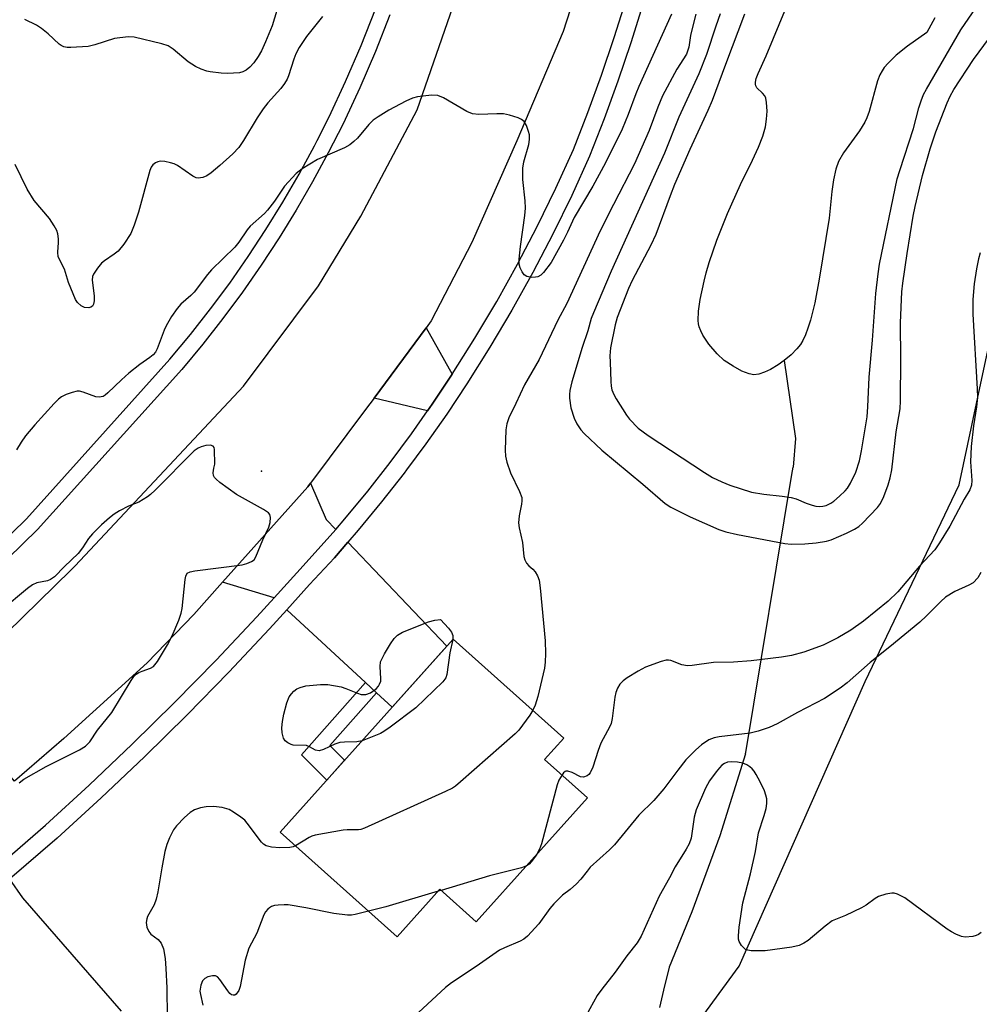
# Model space of a CAD drawing. Units: inches. Extents: x 1249765 to 1255765, y 513454 to 517455.
# Drawn here: x 1253061 to 1253283, y 514920 to 515148 of the extents above; entities that cross this region are included whole.
import ezdxf

# ---------------------------------------------------------------- set-up
doc = ezdxf.new("R2010")
doc.units = ezdxf.units.IN
doc.header["$MEASUREMENT"] = 0
for name, color, linetype in [('BLDG-Footprint', 5, 'Continuous'), ('ELEV-Spot Elevation', 7, 'Continuous'), ('HYDRO-Hidden Single Line Stream', 5, 'Continuous'), ('HYDRO-Single Line Stream', 4, 'Continuous'), ('HYDRO-Water Body', 4, 'Continuous'), ('NTRL-Trees', 3, 'Continuous'), ('TRANS-Driveway', 251, 'Continuous'), ('TRANS-Non Street Sidewalk', 7, 'Continuous'), ('TRANS-Road', 130, 'Continuous'), ('TRANS-Street Sidewalk', 7, 'Continuous'), ('Undefined', 1, 'Continuous')]:
    doc.layers.add(name, color=color, linetype=linetype)

msp = doc.modelspace()

# ---------------------------------------------------------------- linework, layer by layer
at = {"layer": 'BLDG-Footprint', "elevation": 395.88}
msp.add_lwpolyline([(1253192.14, 514968.01), (1253166.45, 514939.33), (1253158.03, 514946.87), (1253148.18, 514935.87), (1253121.19, 514960.05), (1253161.14, 515004.65), (1253186.65, 514981.8), (1253182.24, 514976.87)], close=True, dxfattribs=at)
at = {"layer": 'ELEV-Spot Elevation'}
msp.add_point((1253116.88, 515043.41, 396.01), dxfattribs=at)
at = {"layer": 'HYDRO-Hidden Single Line Stream'}
msp.add_lwpolyline([(1253228.61, 514978.11), (1253228.74, 514978.91), (1253239.35, 515042.62), (1253239.64, 515044.37)], dxfattribs=at)
at = {"layer": 'HYDRO-Single Line Stream'}
for points in [[(1253237.57, 515068.96), (1253240.17, 515050.92), (1253239.64, 515044.37)], [(1253228.61, 514978.11), (1253222.67, 514959.22), (1253216.24, 514941.63), (1253210.98, 514928.9), (1253209.7, 514923.54), (1253208.78, 514919.6)]]:
    msp.add_lwpolyline(points, dxfattribs=at)
at = {"layer": 'HYDRO-Water Body'}
msp.add_lwpolyline([(1253272.31, 515148.11), (1253270.49, 515144.73), (1253266.07, 515141.55), (1253263.45, 515139.46), (1253261.55, 515137.64), (1253260.68, 515136.62), (1253260.16, 515135.86), (1253259.68, 515134.94), (1253259.14, 515133.54), (1253257.15, 515126.49), (1253256.64, 515125.01), (1253256.21, 515124.01), (1253254.98, 515122.02), (1253251.28, 515116.93), (1253250.1, 515114.93), (1253249.48, 515113.14), (1253248.96, 515110.68), (1253248.58, 515107.99), (1253247.91, 515101.81), (1253245.63, 515087.74), (1253244.62, 515082.32), (1253243.62, 515078.31), (1253243.01, 515076.4), (1253242.45, 515074.93), (1253241.83, 515073.62), (1253241.29, 515072.7), (1253240.49, 515071.67), (1253239.16, 515070.31), (1253237.57, 515068.96), (1253236.18, 515067.96), (1253234.4, 515066.89), (1253233, 515066.24), (1253231.71, 515065.82), (1253230.57, 515065.68), (1253229.46, 515065.88), (1253227.81, 515066.53), (1253225.75, 515067.66), (1253223.73, 515069), (1253222.09, 515070.47), (1253220.17, 515072.75), (1253218.79, 515074.83), (1253218.28, 515075.82), (1253217.92, 515076.71), (1253217.75, 515077.42), (1253217.67, 515078.22), (1253217.76, 515080.36), (1253218.17, 515083.03), (1253219.09, 515087.26), (1253219.56, 515089.21), (1253220.26, 515091.61), (1253222.04, 515096.77), (1253224.5, 515102.93), (1253227.47, 515109.62), (1253230.23, 515115.24), (1253231.61, 515118.22), (1253232.62, 515120.73), (1253233.24, 515122.91), (1253233.5, 515124.7), (1253233.64, 515126.56), (1253233.51, 515128.56), (1253233.29, 515129.55), (1253233.07, 515130.06), (1253232.53, 515130.7), (1253231.24, 515131.96), (1253231.02, 515132.36), (1253230.92, 515132.8), (1253230.91, 515133.27), (1253231.07, 515134.07), (1253231.52, 515135.26), (1253233.39, 515139.28), (1253238.09, 515150.65)], dxfattribs=at)
at = {"layer": 'NTRL-Trees'}
msp.add_lwpolyline([(1252983.54, 514515.11), (1253014.23, 514589.61), (1253073.41, 514630.83), (1253143.16, 514681.93), (1253148.63, 514720.75), (1253143.66, 514801.21), (1253141.09, 514842.84), (1253147.3, 514860.11), (1253162.67, 514866.08), (1253172.17, 514869.78), (1253196.34, 514887.04), (1253227.18, 514929.11), (1253256.26, 514994.86), (1253277.94, 515040.27), (1253281.95, 515059.04), (1253290.95, 515101.13), (1253319.95, 515155)], dxfattribs=at)
at = {"layer": 'TRANS-Driveway'}
for points in [[(1253160.9, 515065.8), (1253156.29, 515058.87), (1253155.21, 515057.33), (1253142.85, 515060.3), (1253154.89, 515076.53)], [(1253134.01, 515029.98), (1253130.66, 515026.14), (1253124.99, 515019.96), (1253119.75, 515014.17), (1253107.87, 515017.75), (1253127.56, 515039.8), (1253128.17, 515040.61), (1253131.81, 515032.29)], [(1253143.42, 514992.24), (1253140.86, 514994.62), (1253122.71, 515011.42), (1253127.98, 515017.23), (1253133.68, 515023.44), (1253136.81, 515027.04), (1253159.69, 515003.04), (1253147.03, 514988.9)]]:
    msp.add_lwpolyline(points, close=True, dxfattribs=at)
msp.add_lwpolyline([(1253057.12, 514920.09), (1253057.13, 514920.44), (1253057.12, 514920.9), (1253057.07, 514921.41), (1253056.92, 514922.52), (1253056.68, 514923.74), (1253054.63, 514927.15), (1253053.98, 514928.19), (1253053.4, 514929.06), (1253052.93, 514929.73), (1253052.33, 514930.49), (1253051.66, 514931.27), (1253050.85, 514932.18), (1253049.29, 514933.82), (1253045.51, 514937.8), (1253058.7, 514949.17), (1253061.69, 514944.87), (1253084.47, 514918.73)], dxfattribs=at)
at = {"layer": 'TRANS-Non Street Sidewalk'}
msp.add_lwpolyline([(1253143.42, 514992.24), (1253132.62, 514980.07), (1253136.05, 514976.65), (1253131.94, 514972.06), (1253126.06, 514977.94), (1253140.86, 514994.62)], close=True, dxfattribs=at)
at = {"layer": 'TRANS-Road'}
msp.add_lwpolyline([(1253197.37, 515178.59), (1253186.53, 515144.93), (1253175.82, 515119.71), (1253165.4, 515096.21), (1253156.05, 515078.09), (1253154.89, 515076.53), (1253142.85, 515060.3), (1253140.89, 515057.66), (1253128.17, 515040.61), (1253127.56, 515039.8), (1253107.87, 515017.75), (1253101.26, 515010.34), (1253090.49, 514999.15), (1253071.18, 514981.66), (1253059.84, 514971.85), (1253049.75, 514983.65), (1253043.04, 514991.5), (1253072.92, 515020.62), (1253073.81, 515021.53), (1253112.69, 515063.02), (1253129.99, 515086.18), (1253139.82, 515102.26), (1253152.84, 515126.82), (1253161.7, 515152.64)], dxfattribs=at)
at = {"layer": 'TRANS-Street Sidewalk'}
for points in [[(1253056.38, 514952.51), (1253067, 514961.68), (1253077.1, 514970.92), (1253087.03, 514980.36), (1253096.79, 514989.98), (1253106.37, 514999.78), (1253115.76, 515009.76), (1253119.75, 515014.17), (1253124.99, 515019.96), (1253130.66, 515026.14), (1253134.01, 515029.98), (1253136.12, 515032.41), (1253141.42, 515038.83), (1253146.55, 515045.38), (1253151.51, 515052.06), (1253155.21, 515057.33), (1253156.29, 515058.87), (1253160.9, 515065.8), (1253166.15, 515074.14), (1253171.18, 515082.6), (1253175.96, 515091.21), (1253180.52, 515099.93), (1253184.83, 515108.78), (1253188.88, 515117.7), (1253192.19, 515126.2), (1253195.34, 515134.85), (1253198.29, 515143.55), (1253201.05, 515152.33)], [(1253034.97, 515005.5), (1253062.59, 515032.42), (1253095.72, 515069.25), (1253100.48, 515074.99), (1253105.09, 515080.86), (1253109.52, 515086.85), (1253113.79, 515092.97), (1253117.88, 515099.21), (1253121.8, 515105.55), (1253125.54, 515112.01), (1253129.09, 515118.56), (1253129.72, 515119.8), (1253132.46, 515125.22), (1253136.27, 515133.4), (1253139.85, 515141.68), (1253143.18, 515150.06)], [(1253204.92, 515151.16), (1253202.14, 515142.3), (1253199.16, 515133.5), (1253195.98, 515124.78), (1253192.6, 515116.13), (1253188.49, 515107.06), (1253184.13, 515098.11), (1253179.52, 515089.29), (1253174.68, 515080.59), (1253169.61, 515072.03), (1253164.3, 515063.61), (1253159.63, 515056.59), (1253154.79, 515049.69), (1253150.36, 515043.73), (1253149.77, 515042.93), (1253144.57, 515036.3), (1253139.21, 515029.8), (1253139.19, 515029.77), (1253136.81, 515027.04), (1253133.68, 515023.44), (1253127.98, 515017.23), (1253122.71, 515011.42), (1253118.73, 515007.02), (1253109.28, 514996.98), (1253099.66, 514987.13), (1253089.85, 514977.45), (1253079.85, 514967.96), (1253069.69, 514958.66), (1253058.7, 514949.17)], [(1253146.53, 515148.79), (1253143.16, 515140.31), (1253139.55, 515131.93), (1253138.08, 515128.77), (1253135.69, 515123.65), (1253132.27, 515116.9), (1253128.66, 515110.25), (1253124.88, 515103.71), (1253120.91, 515097.28), (1253116.76, 515090.96), (1253112.44, 515084.76), (1253107.94, 515078.68), (1253103.28, 515072.73), (1253098.43, 515066.9), (1253065.17, 515029.93), (1253037.46, 515002.91)]]:
    msp.add_lwpolyline(points, dxfattribs=at)
at = {"layer": 'Undefined'}
msp.add_line((1253158.31, 514946.62, 394), (1253157.63, 514946.42, 394), dxfattribs=at)
for points, elevation in [([(1253121.24, 515152.6), (1253119.3, 515146.28), (1253117.81, 515142.53), (1253116.86, 515140.47), (1253116.12, 515139.19), (1253115.1, 515137.7), (1253114.16, 515136.67), (1253113.3, 515135.97), (1253112.56, 515135.61), (1253111.77, 515135.4), (1253108.98, 515135.22), (1253107.57, 515135.29), (1253105.03, 515135.61), (1253104.22, 515135.79), (1253102.92, 515136.22), (1253101.62, 515136.87), (1253099.95, 515137.94), (1253096.45, 515140.86), (1253095.29, 515141.6), (1253093.88, 515142.06), (1253087.48, 515143.66), (1253086.05, 515143.73), (1253082.94, 515143.32), (1253078.41, 515141.84), (1253076.8, 515141.46), (1253072.8, 515141.21), (1253071.96, 515141.23), (1253071.22, 515141.37), (1253070.61, 515141.68), (1253070.16, 515142.02), (1253067.62, 515144.41), (1253066.09, 515145.62), (1253064.93, 515146.37), (1253062.2, 515147.74)], 402), ([(1253228.4, 515148.9), (1253223.97, 515137.34), (1253220.95, 515129.02), (1253219.94, 515126.67), (1253215.73, 515117.68), (1253212.24, 515109.58), (1253211.21, 515107), (1253207.94, 515098.03), (1253206.78, 515095.6), (1253202.43, 515087.41), (1253201.58, 515085.59), (1253198.96, 515078.91), (1253198.54, 515077.17), (1253197.48, 515071.89), (1253197.33, 515070.01), (1253197.35, 515068.61), (1253197.51, 515064.13), (1253197.61, 515063.02), (1253197.79, 515062.17), (1253198.18, 515061.09), (1253198.75, 515060.08), (1253201.11, 515056.36), (1253201.81, 515055.42), (1253203.85, 515053.36), (1253206.17, 515051.64), (1253219.13, 515043.09), (1253221, 515041.96), (1253223.12, 515040.93), (1253225.02, 515040.18), (1253230.01, 515038.57), (1253232.86, 515038.08), (1253237.1, 515037.67), (1253239.17, 515037.36), (1253240.29, 515037.05), (1253242.61, 515036.04), (1253243.99, 515035.53), (1253244.84, 515035.33), (1253245.65, 515035.28), (1253246.46, 515035.33), (1253247.26, 515035.52), (1253248.29, 515035.99), (1253249.01, 515036.46), (1253250.34, 515037.63), (1253251.6, 515038.88), (1253252.14, 515039.51), (1253252.9, 515040.62), (1253254.12, 515043.21), (1253254.93, 515045.81), (1253255.41, 515048.13), (1253256.7, 515055.96), (1253256.88, 515058.24), (1253257.15, 515065.13), (1253257.98, 515073.68), (1253258.75, 515084.46), (1253259.25, 515089.01), (1253259.59, 515091.25), (1253263.67, 515110.88), (1253264.24, 515112.85), (1253267.42, 515122.5), (1253268.65, 515127.3), (1253269.17, 515128.96), (1253269.76, 515130.38), (1253270.43, 515131.65), (1253278.35, 515145.35), (1253281.86, 515150.47)], 392), ([(1253130.97, 515148.38), (1253127.28, 515143.81), (1253125.57, 515141.21), (1253124.79, 515139.76), (1253124.29, 515138.51), (1253123.12, 515134.7), (1253122.78, 515133.91), (1253122.2, 515132.94), (1253121.29, 515131.79), (1253118.32, 515128.45), (1253117.28, 515127.1), (1253115.86, 515125.01), (1253112.74, 515119.77), (1253111.61, 515118.16), (1253110.27, 515116.69), (1253107.21, 515113.97), (1253105.2, 515112.28), (1253104.27, 515111.62), (1253103.28, 515111.21), (1253102.26, 515111.08), (1253101.76, 515111.17), (1253101.04, 515111.5), (1253097.45, 515113.97), (1253096.69, 515114.36), (1253095.88, 515114.63), (1253094.51, 515114.94), (1253093.42, 515115), (1253092.89, 515114.86), (1253092.39, 515114.63), (1253091.74, 515114.13), (1253091.39, 515113.63), (1253091.06, 515112.82), (1253088.46, 515103.24), (1253087.43, 515100.19), (1253086.66, 515098.31), (1253085.03, 515095.86), (1253083.76, 515094.25), (1253082.87, 515093.49), (1253080.64, 515091.98), (1253079.94, 515091.42), (1253078.98, 515090.32), (1253078.03, 515088.87), (1253077.84, 515088.36), (1253077.77, 515087.51), (1253078.22, 515083.91), (1253078.24, 515082.73), (1253078.06, 515081.97), (1253077.81, 515081.55), (1253077.46, 515081.27), (1253077, 515081.14), (1253075.97, 515081.24), (1253075.22, 515081.56), (1253074.38, 515082.33), (1253073.91, 515083.07), (1253072.32, 515086.96), (1253071.37, 515090.08), (1253069.93, 515092.91), (1253069.81, 515093.99), (1253069.99, 515096.21), (1253069.97, 515097.07), (1253069.81, 515098.2), (1253069.56, 515099.02), (1253069.01, 515100.06), (1253067.89, 515101.79), (1253064.4, 515105.93), (1253062.73, 515108.5), (1253059.97, 515114.26)], 400), ([(1253211.5, 515148.97), (1253204.01, 515132.27), (1253203.29, 515130.51), (1253201.56, 515125.75), (1253200.17, 515122.36), (1253196.26, 515114.59), (1253193.35, 515109.21), (1253189.04, 515101.98), (1253187.55, 515098.61), (1253186.61, 515096.79), (1253183.71, 515091.62), (1253181.96, 515089.28), (1253181.37, 515088.69), (1253180.67, 515088.29), (1253180.12, 515088.18), (1253179.25, 515088.15), (1253178.14, 515088.33), (1253177.52, 515088.77), (1253177.05, 515089.41), (1253176.56, 515090.39), (1253176.36, 515091.19), (1253176.36, 515092.36), (1253176.64, 515095.32), (1253177.65, 515102.44), (1253177.83, 515104.15), (1253177.77, 515105.84), (1253177.22, 515110.76), (1253177.19, 515113.36), (1253177.46, 515114.87), (1253178.61, 515118.86), (1253178.76, 515119.98), (1253178.71, 515121.06), (1253178.52, 515121.88), (1253178.04, 515123.21), (1253177.51, 515124.14), (1253176.9, 515124.64), (1253176.12, 515124.98), (1253174.15, 515125.58), (1253172.72, 515125.9), (1253171.23, 515125.95), (1253167.04, 515125.79), (1253165.59, 515125.91), (1253164.25, 515126.49), (1253158.85, 515129.62), (1253157.54, 515130.15), (1253156.11, 515130.2), (1253152.87, 515129.84), (1253151.76, 515129.53), (1253150.21, 515128.82), (1253146.29, 515126.77), (1253143.82, 515125.26), (1253142.64, 515124.45), (1253141.63, 515123.44), (1253139.04, 515120.33), (1253138.2, 515119.52), (1253137.27, 515118.8), (1253135.99, 515118.1), (1253129.78, 515115.39), (1253126.27, 515113.23), (1253124.85, 515112.13), (1253122.18, 515109.24), (1253119.87, 515105.74), (1253118.28, 515103.66), (1253117.52, 515102.89), (1253114.22, 515099.99), (1253113.54, 515099.16), (1253111.6, 515096.31), (1253110.72, 515095.16), (1253105.31, 515089.94), (1253104.36, 515088.8), (1253101.29, 515084.76), (1253100.53, 515083.98), (1253098.26, 515082), (1253097.36, 515081.01), (1253096.05, 515079.09), (1253094.85, 515077.01), (1253094.37, 515075.95), (1253092.77, 515071.67), (1253092.38, 515070.93), (1253091.88, 515070.31), (1253091.07, 515069.63), (1253088.76, 515068.03), (1253086.26, 515066.01), (1253084.53, 515064.51), (1253081.4, 515061.47), (1253080.75, 515060.94), (1253080.27, 515060.67), (1253079.35, 515060.5), (1253078.6, 515060.58), (1253075.65, 515061.69), (1253074.83, 515061.88), (1253074.27, 515061.89), (1253073.16, 515061.61), (1253071.77, 515061.08), (1253070.71, 515060.56), (1253070.02, 515060.05), (1253069.01, 515059.04), (1253064.5, 515054.11), (1253062.39, 515051.54), (1253061.35, 515050.15), (1253060.31, 515048.35)], 398), ([(1253217.17, 515148.92), (1253216.51, 515146.55), (1253215.95, 515144), (1253215.5, 515141.29), (1253215, 515139.73), (1253212.76, 515136.24), (1253209.49, 515130.08), (1253208.35, 515127.47), (1253206.41, 515122.05), (1253202.97, 515114.35), (1253198.15, 515105.02), (1253195.1, 515098.93), (1253187.35, 515082.16), (1253185.29, 515078.25), (1253181, 515069.21), (1253177.61, 515063.38), (1253175.62, 515059.04), (1253174, 515055.72), (1253173.54, 515054.36), (1253173.28, 515052.94), (1253173.11, 515048.28), (1253173.18, 515046.85), (1253173.52, 515045.46), (1253174.37, 515043.02), (1253176.46, 515038.73), (1253176.94, 515037.36), (1253177, 515036.58), (1253176.93, 515035.79), (1253176.34, 515033.09), (1253176.23, 515031.46), (1253176.36, 515030.35), (1253177.13, 515026.95), (1253177.42, 515023.7), (1253177.66, 515022.92), (1253178.07, 515022.17), (1253178.59, 515021.56), (1253179.52, 515020.78), (1253180.03, 515020.18), (1253180.59, 515019.26), (1253180.98, 515018.25), (1253181.24, 515016.51), (1253182.37, 515004.22), (1253182.45, 515001.33), (1253182.36, 514999.33), (1253182.18, 514997.94), (1253180.67, 514991.39), (1253180.03, 514989.42), (1253179.48, 514988.22)], 396), ([(1253222.78, 515149.01), (1253221.77, 515146.2), (1253219.59, 515139.62), (1253217.87, 515135.18), (1253213.26, 515125.17), (1253209.89, 515116.88), (1253197.63, 515089.61), (1253193.5, 515079.99), (1253193.01, 515078.66), (1253192.21, 515075.82), (1253190.94, 515071.95), (1253188.5, 515064.02), (1253188.03, 515062.01), (1253187.96, 515061.14), (1253188, 515060.28), (1253188.32, 515058.01), (1253189.08, 515055.62), (1253189.65, 515054.37), (1253190.6, 515052.99), (1253191.34, 515052.12), (1253195.46, 515048.27), (1253204.91, 515040.44), (1253210.08, 515035.97), (1253211.39, 515035.14), (1253215.81, 515032.85), (1253222.47, 515029.95), (1253224.09, 515029.42), (1253226.8, 515028.8), (1253237.73, 515026.69), (1253239.15, 515026.59), (1253242.35, 515026.62), (1253244.97, 515026.85), (1253247.29, 515027.25), (1253248.42, 515027.58), (1253251.95, 515029.09), (1253253.81, 515029.99), (1253254.77, 515030.65), (1253255.63, 515031.4), (1253259.14, 515035), (1253259.81, 515035.94), (1253260.56, 515037.55), (1253261.58, 515040.29), (1253262.05, 515041.88), (1253262.38, 515043.74), (1253263.43, 515052.48), (1253264.33, 515057.82), (1253264.44, 515059.62), (1253264.48, 515069.31), (1253264.4, 515077.7), (1253264.71, 515084.84), (1253264.92, 515086.82), (1253265.93, 515093.67), (1253267.34, 515102.26), (1253267.79, 515104.54), (1253269.49, 515111.69), (1253271.28, 515117.85), (1253272.61, 515121.79), (1253275.2, 515128.48), (1253275.85, 515130), (1253276.71, 515131.53), (1253281.28, 515138.48), (1253285, 515143.51)], 394), ([(1253282.78, 515093.85), (1253282.4, 515092.46), (1253281.93, 515090.14), (1253281.43, 515086.67), (1253281.14, 515083.04), (1253281.09, 515079.68), (1253282.1, 515062.44), (1253282.16, 515060.42), (1253281.98, 515058.29), (1253281.25, 515053.9), (1253280.7, 515049.14), (1253280.58, 515045.57), (1253280.87, 515041.27), (1253280.81, 515040.16), (1253280.4, 515039.08), (1253279.15, 515036.93), (1253275.81, 515030.69), (1253273.41, 515026.83), (1253272.31, 515025.28), (1253268.79, 515021.5), (1253263.8, 515015.56), (1253261.57, 515013.42), (1253255.87, 515008.79), (1253252.96, 515006.72), (1253249.96, 515004.92), (1253246.56, 515003.27), (1253242.13, 515001.6), (1253239.24, 515000.88), (1253236.92, 515000.44), (1253229.95, 514999.59), (1253225.82, 514999.28), (1253221.21, 514999.27), (1253216.31, 514998.56), (1253215.2, 514998.5), (1253213.95, 514998.71), (1253211.36, 514999.69), (1253210.84, 514999.78), (1253210.28, 514999.74), (1253209.17, 514999.44), (1253205.54, 514998.13), (1253203.82, 514997.27), (1253201.33, 514995.72), (1253200.38, 514995.03), (1253199.61, 514994.22), (1253199.06, 514993.28), (1253198.71, 514992.3), (1253198.46, 514991.22), (1253197.81, 514986.28), (1253197.57, 514985.13), (1253197.23, 514984.33), (1253195.73, 514981.63), (1253195.25, 514980.61), (1253194.63, 514978.94), (1253193.36, 514975.06), (1253192.76, 514973.78), (1253192.43, 514973.38), (1253192.05, 514973.09), (1253191.19, 514972.76), (1253190.51, 514972.85), (1253188.6, 514973.81), (1253187.61, 514974.15), (1253187.17, 514974.14), (1253186.97, 514974.05), (1253186.61, 514973.74), (1253186.25, 514973.28)], 394), ([(1253060.89, 514971.49), (1253061.96, 514972.28), (1253067.16, 514975.19), (1253074.84, 514979.08), (1253076.25, 514979.95), (1253077.23, 514980.95), (1253078.98, 514983.6), (1253082.3, 514987.66), (1253086.74, 514995.11), (1253087.36, 514996.01), (1253087.9, 514996.53), (1253088.51, 514996.92), (1253089.27, 514997.25), (1253091.22, 514997.89), (1253091.92, 514998.34), (1253092.81, 514999.48), (1253095.14, 515003.31), (1253096.21, 515005.43), (1253097.74, 515008.99), (1253098.33, 515010.66), (1253098.51, 515011.7), (1253099.22, 515018.39), (1253099.38, 515019.2), (1253099.71, 515019.85), (1253100.35, 515020.2), (1253101.45, 515020.43), (1253112.37, 515021.81), (1253113.5, 515022.11), (1253114.56, 515022.54), (1253115.13, 515022.95), (1253115.58, 515023.61), (1253117.18, 515027.58), (1253118.57, 515030.46), (1253118.89, 515031.56), (1253118.97, 515032.69), (1253118.79, 515033.43), (1253118.47, 515033.82), (1253117.3, 515034.6), (1253111.09, 515038.01), (1253107.27, 515040.8), (1253106.38, 515041.53), (1253106.02, 515041.94), (1253105.79, 515042.41), (1253105.72, 515043.04), (1253105.83, 515044.11), (1253106.09, 515045.05), (1253106.01, 515048.39), (1253105.89, 515048.87), (1253105.66, 515049.22), (1253105.05, 515049.39), (1253104.01, 515049.31), (1253102.92, 515049.06), (1253102.21, 515048.74), (1253101.34, 515048.14), (1253092.32, 515039.06), (1253091.24, 515038.03), (1253090.55, 515037.48), (1253088.57, 515036.26), (1253086.14, 515035.3), (1253084.08, 515034.25), (1253082.84, 515033.5), (1253081.77, 515032.65), (1253079.94, 515031), (1253077.87, 515028.92), (1253076.91, 515027.83), (1253075.53, 515025.72), (1253074.51, 515024.44), (1253071.37, 515021.4), (1253069.08, 515019.03), (1253068.17, 515018.41), (1253067.43, 515018.08), (1253064.99, 515017.62), (1253064.01, 515017.17), (1253062.85, 515016.31), (1253056.77, 515011.24)], 396), ([(1253282.99, 515020.01), (1253282.28, 515018.8), (1253281.2, 515017.65), (1253280.23, 515017.06), (1253276.94, 515015.65), (1253274.8, 515014.31), (1253273.71, 515013.35), (1253270.42, 515010.02), (1253268.85, 515008.54), (1253261.99, 515002.83), (1253257.41, 514999.25), (1253252.11, 514994.52), (1253250.47, 514993.28), (1253246.87, 514990.95), (1253240.64, 514987.71), (1253235.94, 514985.07), (1253234.07, 514984.22), (1253231.53, 514983.37), (1253229.7, 514982.95), (1253222.57, 514982.08), (1253221.4, 514981.88), (1253220.13, 514981.37), (1253218.44, 514980.26), (1253217.13, 514979.08), (1253214.88, 514976.76), (1253212.96, 514974.38), (1253209.8, 514970.05), (1253207.43, 514967.38), (1253204.01, 514963.99), (1253198.37, 514957.14), (1253197.2, 514955.95), (1253192.79, 514951.95), (1253192.03, 514951.08), (1253190.62, 514949.2), (1253189.62, 514948.15), (1253188.1, 514946.79), (1253186.39, 514945.51), (1253184.33, 514943.51), (1253183.41, 514942.41), (1253180.91, 514938.86), (1253178.3, 514936.05), (1253177.46, 514935.38), (1253176.6, 514934.87), (1253172.97, 514933.37), (1253171.85, 514932.78), (1253166.45, 514929.04), (1253160.7, 514925.3), (1253159.38, 514924.19), (1253153.15, 514918.41)], 392), ([(1253140.11, 514981.18), (1253138.88, 514980.9), (1253136.01, 514980.88), (1253134.91, 514980.73), (1253133.81, 514980.35), (1253131.19, 514979.12), (1253130.14, 514978.84), (1253129.32, 514979), (1253127.97, 514979.78), (1253127.24, 514980.06), (1253124.2, 514980.18), (1253123.69, 514980.32), (1253122.97, 514980.67), (1253122.35, 514981.14), (1253121.94, 514981.76), (1253121.63, 514983.03), (1253121.58, 514984.14), (1253121.71, 514985.6), (1253121.98, 514987.33), (1253122.69, 514989.94), (1253123.27, 514991.29), (1253123.77, 514992.02), (1253124.36, 514992.65), (1253125.02, 514993.12), (1253125.75, 514993.46), (1253127.07, 514993.82), (1253130.51, 514994.18), (1253132.2, 514994.12), (1253135.25, 514993.6), (1253136.34, 514993.26), (1253139.03, 514992.12), (1253139.84, 514991.88), (1253140.39, 514991.82), (1253140.95, 514991.88), (1253142.01, 514992.24), (1253143.32, 514993.17), (1253143.86, 514993.75), (1253144.13, 514994.2), (1253144.38, 514994.94), (1253144.43, 514995.49), (1253144.23, 514998.3), (1253144.36, 514999.39), (1253144.7, 515000.19), (1253145.28, 515001.23), (1253146.66, 515003.56), (1253147.5, 515004.79), (1253148.27, 515005.53), (1253149.41, 515006.23), (1253155.43, 515008.65), (1253156.85, 515009), (1253158.21, 515009.14), (1253160.01, 515007.17), (1253160.74, 515006.23), (1253161.07, 515005.5), (1253161.06, 515004.57)], 398), ([(1253161.06, 515004.57), (1253160.37, 515001.5), (1253159.65, 514996.43), (1253159.39, 514995.67), (1253158.71, 514994.75), (1253152.49, 514988.76), (1253146.54, 514984.33), (1253145.08, 514983.31), (1253144.32, 514982.86), (1253140.11, 514981.18)], 398), ([(1253179.48, 514988.22), (1253178.8, 514987.08), (1253177.13, 514984.73), (1253176.26, 514983.59), (1253175.47, 514982.73), (1253162.81, 514971.68), (1253161.66, 514970.72), (1253160.93, 514970.23), (1253159.33, 514969.44), (1253140.61, 514960.96), (1253139.77, 514960.7), (1253139.22, 514960.61), (1253136.62, 514960.59), (1253135.73, 514960.51), (1253129.27, 514959.36), (1253128.48, 514959.1), (1253127.85, 514958.8), (1253124.73, 514956.88)], 396), ([(1253283.03, 514936.86), (1253282.44, 514936.42), (1253281.92, 514936.19), (1253281.08, 514935.97), (1253279.36, 514935.79), (1253278.53, 514935.94), (1253277.19, 514936.49), (1253276.16, 514937.03), (1253275.17, 514937.67), (1253265.42, 514944.93), (1253263.74, 514945.78), (1253262.98, 514945.97), (1253262.43, 514945.97), (1253261.01, 514945.71), (1253259.35, 514945.19), (1253258.58, 514944.77), (1253256.45, 514943.17), (1253255.43, 514942.57), (1253251.69, 514940.83), (1253248.63, 514939.55), (1253247.01, 514938.38), (1253243.1, 514935.04), (1253242.11, 514934.41), (1253241.05, 514933.9), (1253239.34, 514933.49), (1253233.14, 514932.67), (1253229.96, 514932.65), (1253229.14, 514932.78), (1253228.66, 514933), (1253228.24, 514933.32), (1253227.67, 514933.91), (1253227.13, 514934.83), (1253227.01, 514935.33), (1253226.98, 514936.14), (1253227.14, 514938.11), (1253228.04, 514943.72), (1253229.77, 514950.41), (1253230.9, 514955.62), (1253231.6, 514959.88), (1253232.94, 514963.89), (1253233.38, 514965.54), (1253233.57, 514966.65), (1253233.53, 514967.79), (1253233.35, 514968.64), (1253232.99, 514969.62), (1253232.04, 514971.67), (1253231.11, 514973.4), (1253230.66, 514974.11), (1253230.17, 514974.68), (1253229.61, 514975.18), (1253228.94, 514975.59), (1253227.97, 514975.99), (1253226.81, 514976.22), (1253225.33, 514976.33), (1253224.5, 514976.23), (1253223.8, 514975.94), (1253223.19, 514975.5), (1253222.62, 514974.95), (1253221.87, 514974.03), (1253220.3, 514971.88), (1253219.36, 514970.25), (1253217.26, 514965.2), (1253216.78, 514963.53), (1253216.06, 514958.66), (1253215.62, 514957.36), (1253214.94, 514956.12), (1253212.37, 514952.08), (1253211.11, 514949.55), (1253208.71, 514945.25), (1253204.56, 514936.06), (1253203.59, 514934.5), (1253201.21, 514931.54), (1253198.5, 514927.75), (1253195.41, 514923.78), (1253194.37, 514922.34), (1253191.82, 514917.75)], 390), ([(1253186.25, 514973.28), (1253185.55, 514972.1), (1253185.1, 514971.02), (1253181.52, 514957.33), (1253181.05, 514956.1), (1253180.33, 514954.83)], 394), ([(1253124.73, 514956.88), (1253124.15, 514956.66), (1253123.41, 514956.52), (1253121.12, 514956.44), (1253119.18, 514956.56), (1253117.91, 514956.88), (1253117.32, 514957.26), (1253116.83, 514957.72), (1253113.56, 514962.14), (1253112.98, 514962.8), (1253112.09, 514963.55), (1253110.4, 514964.71), (1253109.39, 514965.27), (1253107.75, 514965.73), (1253105.77, 514966.02), (1253104.11, 514965.94), (1253102.74, 514965.7), (1253101.39, 514965.18), (1253100.37, 514964.61), (1253099.04, 514963.46), (1253097.2, 514961.55), (1253096.57, 514960.59), (1253095.64, 514958.79), (1253094.97, 514957.21), (1253094.56, 514955.61), (1253093.81, 514951.82), (1253092.93, 514946.31), (1253092.56, 514944.61), (1253092.08, 514943.28), (1253090.55, 514940.58), (1253090.36, 514940.06), (1253090.26, 514939.22), (1253090.38, 514938.09), (1253090.82, 514937.11), (1253091.34, 514936.5), (1253093.03, 514935.31), (1253093.67, 514934.43), (1253094.19, 514933.14), (1253094.58, 514930.91), (1253094.79, 514928.58), (1253095.03, 514924.1), (1253095.07, 514917.33)], 396), ([(1253180.33, 514954.83), (1253179.22, 514953.26), (1253178.64, 514952.69), (1253178.08, 514952.3)], 394), ([(1253178.08, 514952.3), (1253176.9, 514951.86), (1253169.54, 514949.94), (1253158.31, 514946.62)], 394), ([(1253157.63, 514946.42), (1253145.55, 514942.85), (1253141.54, 514941.82)], 394), ([(1253141.54, 514941.82), (1253138.5, 514941.04), (1253137.61, 514940.93), (1253136.74, 514940.92), (1253133.54, 514941.25), (1253127.11, 514942.56), (1253122.98, 514943.26), (1253122.11, 514943.31), (1253120.71, 514943.22), (1253119.89, 514943.09), (1253119.13, 514942.87), (1253118.68, 514942.62), (1253118.3, 514942.27), (1253117.79, 514941.66), (1253117.37, 514940.97), (1253115.75, 514936.73), (1253113.95, 514933.27), (1253113.09, 514930.48), (1253111.94, 514924.42), (1253111.59, 514923.49), (1253111.02, 514922.63), (1253110.67, 514922.4), (1253110.31, 514922.4), (1253109.94, 514922.53), (1253109.58, 514922.78), (1253109.05, 514923.41), (1253107.22, 514926.05), (1253106.66, 514926.64), (1253106.25, 514926.88), (1253105.52, 514926.91), (1253104.49, 514926.64), (1253103.76, 514926.29), (1253103.21, 514925.77), (1253102.82, 514924.76), (1253102.64, 514923.35), (1253102.74, 514922.54), (1253103.28, 514920.09)], 394)]:
    msp.add_lwpolyline(points, dxfattribs=dict(at, elevation=elevation))

doc.saveas('drawing.dxf')
